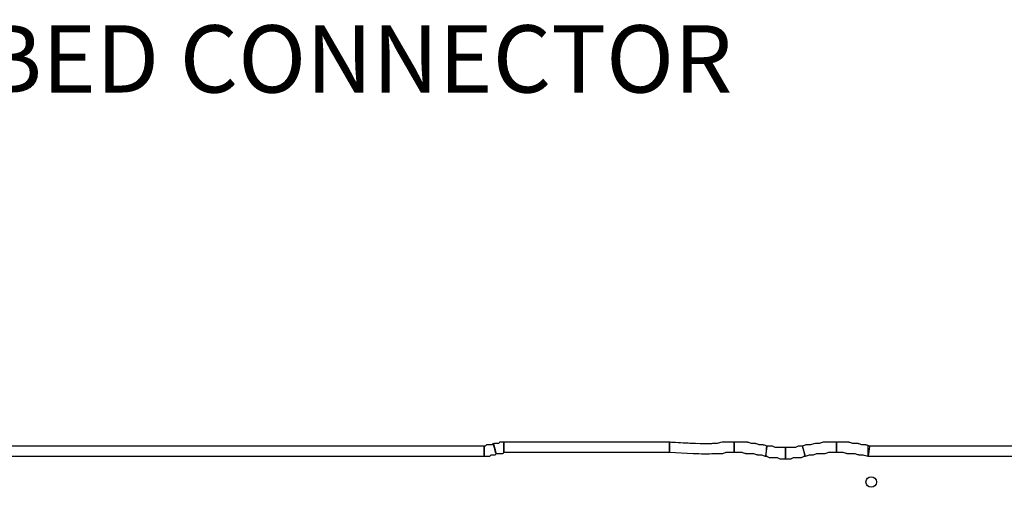
# Model space of a CAD drawing. Extents: x 0 to 216, y 0 to 280.
# Drawn here: x 91 to 126, y 160 to 176 of the extents above; entities that cross this region are included whole.
import ezdxf

# ---------------------------------------------------------------- set-up
doc = ezdxf.new("R2010")
doc.units = 0
doc.header["$LTSCALE"] = 10
doc.header["$MEASUREMENT"] = 0
doc.layers.add('CADdetails-7-VERYFINE', color=7, linetype='CONTINUOUS')
doc.layers.add('CADdetails-9-EXTRAFINE', color=9, linetype='CONTINUOUS')
doc.styles.add('CADdetails-DIMENSIONS', font='ARIALN.TTF', dxfattribs={"height": 2.38})
doc.dimstyles.new('CADdetails-LEADER', dxfattribs={"dimtxt": 2.38, "dimasz": 2.38, "dimexe": 0.5, "dimexo": 1.5, "dimgap": 1, "dimtad": 0, "dimzin": 0, "dimdsep": 46, "dimtxsty": 'CADdetails-DIMENSIONS', "dimcen": 1, "dimclrd": 256, "dimclre": 256, "dimclrt": 256, "dimadec": 0, "dimazin": 0, "dimtfac": 1, "dimtdec": 4, "dimtofl": 0, "dimtmove": 0, "dimatfit": 3, "dimfxl": 1, "dimtolj": 1, "dimtzin": 0, "dimarcsym": 0})

msp = doc.modelspace()

# ---------------------------------------------------------------- linework, layer by layer
at = {"layer": 'CADdetails-9-EXTRAFINE'}
msp.add_ellipse((121.037, 159.93), major_axis=(0, 0.186), ratio=1, dxfattribs=at)
for points, knots in [([(107.329, 161.024), (107.329, 161.024), (107.329, 161.21), (107.329, 161.21), (107.329, 161.21), (107.329, 161.21), (89.907, 161.21), (89.907, 161.21), (89.907, 161.21), (89.907, 161.21), (89.907, 160.837), (89.907, 160.837), (89.907, 160.837), (89.907, 160.837), (107.329, 160.837), (107.329, 160.837), (107.329, 160.837), (107.329, 160.837), (107.329, 161.024), (107.329, 161.024)], [0, 0, 0, 0, 0.2, 0.2, 0.2, 0.3, 0.4, 0.4, 0.4, 0.5, 0.6, 0.6, 0.6, 0.7, 0.8, 0.8, 0.8, 0.9, 1, 1, 1, 1]), ([(107.655, 161.303), (107.655, 161.303), (107.608, 161.257), (107.608, 161.257), (107.608, 161.257), (107.608, 161.257), (107.562, 161.257), (107.562, 161.257), (107.562, 161.257), (107.562, 161.257), (107.515, 161.257), (107.515, 161.257), (107.515, 161.257), (107.515, 161.257), (107.468, 161.257), (107.468, 161.257), (107.468, 161.257), (107.468, 161.257), (107.422, 161.257), (107.422, 161.257), (107.422, 161.257), (107.422, 161.257), (107.375, 161.21), (107.375, 161.21), (107.375, 161.21), (107.375, 161.21), (107.329, 161.21), (107.329, 161.21), (107.329, 161.21), (107.329, 161.21), (107.329, 160.837), (107.329, 160.837), (107.329, 160.837), (107.329, 160.837), (107.375, 160.837), (107.375, 160.837), (107.375, 160.837), (107.375, 160.837), (107.422, 160.837), (107.422, 160.837), (107.422, 160.837), (107.422, 160.837), (107.515, 160.837), (107.515, 160.837), (107.515, 160.837), (107.515, 160.837), (107.562, 160.884), (107.562, 160.884), (107.562, 160.884), (107.562, 160.884), (107.608, 160.884), (107.608, 160.884), (107.608, 160.884), (107.608, 160.884), (107.655, 160.884), (107.655, 160.884), (107.655, 160.884), (107.655, 160.884), (107.701, 160.884), (107.701, 160.884), (107.701, 160.884), (107.701, 160.884), (107.748, 160.931), (107.748, 160.931), (107.748, 160.931), (107.748, 160.931), (107.655, 161.303), (107.655, 161.303)], [0, 0, 0, 0, 0.058824, 0.058824, 0.058824, 0.088235, 0.117647, 0.117647, 0.117647, 0.147059, 0.176471, 0.176471, 0.176471, 0.205882, 0.235294, 0.235294, 0.235294, 0.264706, 0.294118, 0.294118, 0.294118, 0.323529, 0.352941, 0.352941, 0.352941, 0.382353, 0.411765, 0.411765, 0.411765, 0.441176, 0.470588, 0.470588, 0.470588, 0.5, 0.529412, 0.529412, 0.529412, 0.558824, 0.588235, 0.588235, 0.588235, 0.617647, 0.647059, 0.647059, 0.647059, 0.676471, 0.705882, 0.705882, 0.705882, 0.735294, 0.764706, 0.764706, 0.764706, 0.794118, 0.823529, 0.823529, 0.823529, 0.852941, 0.882353, 0.882353, 0.882353, 0.911765, 0.941176, 0.941176, 0.941176, 0.970588, 1, 1, 1, 1]), ([(107.655, 161.303), (107.655, 161.303), (107.608, 161.257), (107.608, 161.257), (107.608, 161.257), (107.608, 161.257), (107.562, 161.257), (107.562, 161.257), (107.562, 161.257), (107.562, 161.257), (107.515, 161.257), (107.515, 161.257), (107.515, 161.257), (107.515, 161.257), (107.468, 161.257), (107.468, 161.257), (107.468, 161.257), (107.468, 161.257), (107.422, 161.257), (107.422, 161.257), (107.422, 161.257), (107.422, 161.257), (107.375, 161.21), (107.375, 161.21), (107.375, 161.21), (107.375, 161.21), (107.329, 161.21), (107.329, 161.21), (107.329, 161.21), (107.329, 161.21), (107.329, 160.837), (107.329, 160.837), (107.329, 160.837), (107.329, 160.837), (107.375, 160.837), (107.375, 160.837), (107.375, 160.837), (107.375, 160.837), (107.422, 160.837), (107.422, 160.837), (107.422, 160.837), (107.422, 160.837), (107.515, 160.837), (107.515, 160.837), (107.515, 160.837), (107.515, 160.837), (107.562, 160.884), (107.562, 160.884), (107.562, 160.884), (107.562, 160.884), (107.608, 160.884), (107.608, 160.884), (107.608, 160.884), (107.608, 160.884), (107.655, 160.884), (107.655, 160.884), (107.655, 160.884), (107.655, 160.884), (107.701, 160.884), (107.701, 160.884), (107.701, 160.884), (107.701, 160.884), (107.748, 160.931), (107.748, 160.931), (107.748, 160.931), (107.748, 160.931), (107.655, 161.303), (107.655, 161.303)], [0, 0, 0, 0, 0.058824, 0.058824, 0.058824, 0.088235, 0.117647, 0.117647, 0.117647, 0.147059, 0.176471, 0.176471, 0.176471, 0.205882, 0.235294, 0.235294, 0.235294, 0.264706, 0.294118, 0.294118, 0.294118, 0.323529, 0.352941, 0.352941, 0.352941, 0.382353, 0.411765, 0.411765, 0.411765, 0.441176, 0.470588, 0.470588, 0.470588, 0.5, 0.529412, 0.529412, 0.529412, 0.558824, 0.588235, 0.588235, 0.588235, 0.617647, 0.647059, 0.647059, 0.647059, 0.676471, 0.705882, 0.705882, 0.705882, 0.735294, 0.764706, 0.764706, 0.764706, 0.794118, 0.823529, 0.823529, 0.823529, 0.852941, 0.882353, 0.882353, 0.882353, 0.911765, 0.941176, 0.941176, 0.941176, 0.970588, 1, 1, 1, 1]), ([(107.329, 161.21), (107.329, 161.21), (107.329, 160.837), (107.329, 160.837), (107.329, 160.837), (107.329, 160.837), (107.329, 160.837), (107.329, 160.837), (107.329, 160.837), (107.329, 160.837), (107.329, 161.21), (107.329, 161.21)], [0, 0, 0, 0, 0.333333, 0.333333, 0.333333, 0.5, 0.666667, 0.666667, 0.666667, 0.833333, 1, 1, 1, 1]), ([(107.329, 161.21), (107.329, 161.21), (107.329, 160.837), (107.329, 160.837), (107.329, 160.837), (107.329, 160.837), (107.329, 160.837), (107.329, 160.837), (107.329, 160.837), (107.329, 160.837), (107.329, 161.21), (107.329, 161.21)], [0, 0, 0, 0, 0.333333, 0.333333, 0.333333, 0.5, 0.666667, 0.666667, 0.666667, 0.833333, 1, 1, 1, 1]), ([(107.748, 160.931), (107.748, 160.931), (107.794, 160.931), (107.794, 160.931), (107.794, 160.931), (107.794, 160.931), (107.841, 160.931), (107.841, 160.931), (107.841, 160.931), (107.841, 160.931), (107.888, 160.931), (107.888, 160.931), (107.888, 160.931), (107.888, 160.931), (107.934, 160.931), (107.934, 160.931), (107.934, 160.931), (107.934, 160.931), (107.981, 160.931), (107.981, 160.931), (107.981, 160.931), (107.981, 160.931), (108.027, 160.977), (108.027, 160.977), (108.027, 160.977), (108.027, 160.977), (108.027, 161.35), (108.027, 161.35), (108.027, 161.35), (108.027, 161.35), (107.981, 161.35), (107.981, 161.35), (107.981, 161.35), (107.981, 161.35), (107.934, 161.35), (107.934, 161.35), (107.934, 161.35), (107.934, 161.35), (107.888, 161.35), (107.888, 161.35), (107.888, 161.35), (107.888, 161.35), (107.841, 161.303), (107.841, 161.303), (107.841, 161.303), (107.841, 161.303), (107.794, 161.303), (107.794, 161.303), (107.794, 161.303), (107.794, 161.303), (107.748, 161.303), (107.748, 161.303), (107.748, 161.303), (107.748, 161.303), (107.701, 161.303), (107.701, 161.303), (107.701, 161.303), (107.701, 161.303), (107.655, 161.257), (107.655, 161.257), (107.655, 161.257), (107.655, 161.257), (107.748, 160.931), (107.748, 160.931)], [0, 0, 0, 0, 0.0625, 0.0625, 0.0625, 0.09375, 0.125, 0.125, 0.125, 0.15625, 0.1875, 0.1875, 0.1875, 0.21875, 0.25, 0.25, 0.25, 0.28125, 0.3125, 0.3125, 0.3125, 0.34375, 0.375, 0.375, 0.375, 0.40625, 0.4375, 0.4375, 0.4375, 0.46875, 0.5, 0.5, 0.5, 0.53125, 0.5625, 0.5625, 0.5625, 0.59375, 0.625, 0.625, 0.625, 0.65625, 0.6875, 0.6875, 0.6875, 0.71875, 0.75, 0.75, 0.75, 0.78125, 0.8125, 0.8125, 0.8125, 0.84375, 0.875, 0.875, 0.875, 0.90625, 0.9375, 0.9375, 0.9375, 0.96875, 1, 1, 1, 1]), ([(107.748, 160.931), (107.748, 160.931), (107.794, 160.931), (107.794, 160.931), (107.794, 160.931), (107.794, 160.931), (107.841, 160.931), (107.841, 160.931), (107.841, 160.931), (107.841, 160.931), (107.888, 160.931), (107.888, 160.931), (107.888, 160.931), (107.888, 160.931), (107.934, 160.931), (107.934, 160.931), (107.934, 160.931), (107.934, 160.931), (107.981, 160.931), (107.981, 160.931), (107.981, 160.931), (107.981, 160.931), (108.027, 160.977), (108.027, 160.977), (108.027, 160.977), (108.027, 160.977), (108.027, 161.35), (108.027, 161.35), (108.027, 161.35), (108.027, 161.35), (107.981, 161.35), (107.981, 161.35), (107.981, 161.35), (107.981, 161.35), (107.934, 161.35), (107.934, 161.35), (107.934, 161.35), (107.934, 161.35), (107.888, 161.35), (107.888, 161.35), (107.888, 161.35), (107.888, 161.35), (107.841, 161.303), (107.841, 161.303), (107.841, 161.303), (107.841, 161.303), (107.794, 161.303), (107.794, 161.303), (107.794, 161.303), (107.794, 161.303), (107.748, 161.303), (107.748, 161.303), (107.748, 161.303), (107.748, 161.303), (107.701, 161.303), (107.701, 161.303), (107.701, 161.303), (107.701, 161.303), (107.655, 161.257), (107.655, 161.257), (107.655, 161.257), (107.655, 161.257), (107.748, 160.931), (107.748, 160.931)], [0, 0, 0, 0, 0.0625, 0.0625, 0.0625, 0.09375, 0.125, 0.125, 0.125, 0.15625, 0.1875, 0.1875, 0.1875, 0.21875, 0.25, 0.25, 0.25, 0.28125, 0.3125, 0.3125, 0.3125, 0.34375, 0.375, 0.375, 0.375, 0.40625, 0.4375, 0.4375, 0.4375, 0.46875, 0.5, 0.5, 0.5, 0.53125, 0.5625, 0.5625, 0.5625, 0.59375, 0.625, 0.625, 0.625, 0.65625, 0.6875, 0.6875, 0.6875, 0.71875, 0.75, 0.75, 0.75, 0.78125, 0.8125, 0.8125, 0.8125, 0.84375, 0.875, 0.875, 0.875, 0.90625, 0.9375, 0.9375, 0.9375, 0.96875, 1, 1, 1, 1]), ([(108.027, 161.164), (108.027, 161.164), (108.027, 160.977), (108.027, 160.977), (108.027, 160.977), (108.027, 160.977), (113.897, 160.977), (113.897, 160.977), (113.897, 160.977), (113.897, 160.977), (113.897, 161.35), (113.897, 161.35), (113.897, 161.35), (113.897, 161.35), (108.027, 161.35), (108.027, 161.35), (108.027, 161.35), (108.027, 161.35), (108.027, 161.164), (108.027, 161.164)], [0, 0, 0, 0, 0.2, 0.2, 0.2, 0.3, 0.4, 0.4, 0.4, 0.5, 0.6, 0.6, 0.6, 0.7, 0.8, 0.8, 0.8, 0.9, 1, 1, 1, 1]), ([(113.897, 160.977), (113.897, 160.977), (114.733, 160.934), (114.733, 160.934), (114.733, 160.934), (114.733, 160.934), (115.147, 160.915), (115.147, 160.915), (115.147, 160.915), (115.147, 160.915), (115.48, 160.931), (115.48, 160.931), (115.48, 160.931), (115.48, 160.931), (115.62, 160.931), (115.62, 160.931), (115.62, 160.931), (115.62, 160.931), (115.76, 160.931), (115.76, 160.931), (115.76, 160.931), (115.76, 160.931), (115.9, 160.977), (115.9, 160.977), (115.9, 160.977), (115.9, 160.977), (116.039, 160.977), (116.039, 160.977), (116.039, 160.977), (116.039, 160.977), (116.179, 160.977), (116.179, 160.977), (116.179, 160.977), (116.179, 160.977), (116.179, 161.35), (116.179, 161.35), (116.179, 161.35), (116.179, 161.35), (116.039, 161.35), (116.039, 161.35), (116.039, 161.35), (116.039, 161.35), (115.9, 161.35), (115.9, 161.35), (115.9, 161.35), (115.9, 161.35), (115.76, 161.35), (115.76, 161.35), (115.76, 161.35), (115.76, 161.35), (115.574, 161.303), (115.574, 161.303), (115.574, 161.303), (115.574, 161.303), (115.434, 161.303), (115.434, 161.303), (115.434, 161.303), (115.434, 161.303), (115.282, 161.291), (115.282, 161.291), (115.282, 161.291), (115.282, 161.291), (114.634, 161.31), (114.634, 161.31), (114.634, 161.31), (114.634, 161.31), (113.897, 161.35), (113.897, 161.35), (113.897, 161.35), (113.897, 161.35), (113.897, 160.977), (113.897, 160.977)], [0, 0, 0, 0, 0.055556, 0.055556, 0.055556, 0.083333, 0.111111, 0.111111, 0.111111, 0.138889, 0.166667, 0.166667, 0.166667, 0.194444, 0.222222, 0.222222, 0.222222, 0.25, 0.277778, 0.277778, 0.277778, 0.305556, 0.333333, 0.333333, 0.333333, 0.361111, 0.388889, 0.388889, 0.388889, 0.416667, 0.444444, 0.444444, 0.444444, 0.472222, 0.5, 0.5, 0.5, 0.527778, 0.555556, 0.555556, 0.555556, 0.583333, 0.611111, 0.611111, 0.611111, 0.638889, 0.666667, 0.666667, 0.666667, 0.694444, 0.722222, 0.722222, 0.722222, 0.75, 0.777778, 0.777778, 0.777778, 0.805556, 0.833333, 0.833333, 0.833333, 0.861111, 0.888889, 0.888889, 0.888889, 0.916667, 0.944444, 0.944444, 0.944444, 0.972222, 1, 1, 1, 1]), ([(116.179, 160.977), (116.179, 160.977), (116.319, 160.977), (116.319, 160.977), (116.319, 160.977), (116.319, 160.977), (116.459, 160.977), (116.459, 160.977), (116.459, 160.977), (116.459, 160.977), (116.598, 160.931), (116.598, 160.931), (116.598, 160.931), (116.598, 160.931), (116.738, 160.931), (116.738, 160.931), (116.738, 160.931), (116.738, 160.931), (116.878, 160.931), (116.878, 160.931), (116.878, 160.931), (116.878, 160.931), (117.018, 160.884), (117.018, 160.884), (117.018, 160.884), (117.018, 160.884), (117.157, 160.884), (117.157, 160.884), (117.157, 160.884), (117.157, 160.884), (117.297, 160.837), (117.297, 160.837), (117.297, 160.837), (117.297, 160.837), (117.344, 161.21), (117.344, 161.21), (117.344, 161.21), (117.344, 161.21), (117.204, 161.257), (117.204, 161.257), (117.204, 161.257), (117.204, 161.257), (117.064, 161.257), (117.064, 161.257), (117.064, 161.257), (117.064, 161.257), (116.924, 161.303), (116.924, 161.303), (116.924, 161.303), (116.924, 161.303), (116.785, 161.303), (116.785, 161.303), (116.785, 161.303), (116.785, 161.303), (116.645, 161.35), (116.645, 161.35), (116.645, 161.35), (116.645, 161.35), (116.505, 161.35), (116.505, 161.35), (116.505, 161.35), (116.505, 161.35), (116.366, 161.35), (116.366, 161.35), (116.366, 161.35), (116.366, 161.35), (116.179, 161.35), (116.179, 161.35), (116.179, 161.35), (116.179, 161.35), (116.179, 160.977), (116.179, 160.977)], [0, 0, 0, 0, 0.055556, 0.055556, 0.055556, 0.083333, 0.111111, 0.111111, 0.111111, 0.138889, 0.166667, 0.166667, 0.166667, 0.194444, 0.222222, 0.222222, 0.222222, 0.25, 0.277778, 0.277778, 0.277778, 0.305556, 0.333333, 0.333333, 0.333333, 0.361111, 0.388889, 0.388889, 0.388889, 0.416667, 0.444444, 0.444444, 0.444444, 0.472222, 0.5, 0.5, 0.5, 0.527778, 0.555556, 0.555556, 0.555556, 0.583333, 0.611111, 0.611111, 0.611111, 0.638889, 0.666667, 0.666667, 0.666667, 0.694444, 0.722222, 0.722222, 0.722222, 0.75, 0.777778, 0.777778, 0.777778, 0.805556, 0.833333, 0.833333, 0.833333, 0.861111, 0.888889, 0.888889, 0.888889, 0.916667, 0.944444, 0.944444, 0.944444, 0.972222, 1, 1, 1, 1]), ([(116.179, 160.977), (116.179, 160.977), (116.319, 160.977), (116.319, 160.977), (116.319, 160.977), (116.319, 160.977), (116.459, 160.977), (116.459, 160.977), (116.459, 160.977), (116.459, 160.977), (116.598, 160.931), (116.598, 160.931), (116.598, 160.931), (116.598, 160.931), (116.738, 160.931), (116.738, 160.931), (116.738, 160.931), (116.738, 160.931), (116.878, 160.931), (116.878, 160.931), (116.878, 160.931), (116.878, 160.931), (117.018, 160.884), (117.018, 160.884), (117.018, 160.884), (117.018, 160.884), (117.157, 160.884), (117.157, 160.884), (117.157, 160.884), (117.157, 160.884), (117.297, 160.837), (117.297, 160.837), (117.297, 160.837), (117.297, 160.837), (117.344, 161.21), (117.344, 161.21), (117.344, 161.21), (117.344, 161.21), (117.204, 161.257), (117.204, 161.257), (117.204, 161.257), (117.204, 161.257), (117.064, 161.257), (117.064, 161.257), (117.064, 161.257), (117.064, 161.257), (116.924, 161.303), (116.924, 161.303), (116.924, 161.303), (116.924, 161.303), (116.785, 161.303), (116.785, 161.303), (116.785, 161.303), (116.785, 161.303), (116.645, 161.35), (116.645, 161.35), (116.645, 161.35), (116.645, 161.35), (116.505, 161.35), (116.505, 161.35), (116.505, 161.35), (116.505, 161.35), (116.366, 161.35), (116.366, 161.35), (116.366, 161.35), (116.366, 161.35), (116.179, 161.35), (116.179, 161.35), (116.179, 161.35), (116.179, 161.35), (116.179, 160.977), (116.179, 160.977)], [0, 0, 0, 0, 0.055556, 0.055556, 0.055556, 0.083333, 0.111111, 0.111111, 0.111111, 0.138889, 0.166667, 0.166667, 0.166667, 0.194444, 0.222222, 0.222222, 0.222222, 0.25, 0.277778, 0.277778, 0.277778, 0.305556, 0.333333, 0.333333, 0.333333, 0.361111, 0.388889, 0.388889, 0.388889, 0.416667, 0.444444, 0.444444, 0.444444, 0.472222, 0.5, 0.5, 0.5, 0.527778, 0.555556, 0.555556, 0.555556, 0.583333, 0.611111, 0.611111, 0.611111, 0.638889, 0.666667, 0.666667, 0.666667, 0.694444, 0.722222, 0.722222, 0.722222, 0.75, 0.777778, 0.777778, 0.777778, 0.805556, 0.833333, 0.833333, 0.833333, 0.861111, 0.888889, 0.888889, 0.888889, 0.916667, 0.944444, 0.944444, 0.944444, 0.972222, 1, 1, 1, 1]), ([(117.996, 161.164), (117.996, 161.164), (117.903, 161.164), (117.903, 161.164), (117.903, 161.164), (117.903, 161.164), (117.856, 161.164), (117.856, 161.164), (117.856, 161.164), (117.856, 161.164), (117.763, 161.164), (117.763, 161.164), (117.763, 161.164), (117.763, 161.164), (117.67, 161.164), (117.67, 161.164), (117.67, 161.164), (117.67, 161.164), (117.623, 161.164), (117.623, 161.164), (117.623, 161.164), (117.623, 161.164), (117.53, 161.21), (117.53, 161.21), (117.53, 161.21), (117.53, 161.21), (117.437, 161.21), (117.437, 161.21), (117.437, 161.21), (117.437, 161.21), (117.344, 161.21), (117.344, 161.21), (117.344, 161.21), (117.344, 161.21), (117.297, 160.837), (117.297, 160.837), (117.297, 160.837), (117.297, 160.837), (117.344, 160.837), (117.344, 160.837), (117.344, 160.837), (117.344, 160.837), (117.437, 160.791), (117.437, 160.791), (117.437, 160.791), (117.437, 160.791), (117.53, 160.791), (117.53, 160.791), (117.53, 160.791), (117.53, 160.791), (117.623, 160.791), (117.623, 160.791), (117.623, 160.791), (117.623, 160.791), (117.716, 160.791), (117.716, 160.791), (117.716, 160.791), (117.716, 160.791), (117.809, 160.744), (117.809, 160.744), (117.809, 160.744), (117.809, 160.744), (117.903, 160.744), (117.903, 160.744), (117.903, 160.744), (117.903, 160.744), (117.996, 160.744), (117.996, 160.744), (117.996, 160.744), (117.996, 160.744), (117.996, 161.164), (117.996, 161.164)], [0, 0, 0, 0, 0.055556, 0.055556, 0.055556, 0.083333, 0.111111, 0.111111, 0.111111, 0.138889, 0.166667, 0.166667, 0.166667, 0.194444, 0.222222, 0.222222, 0.222222, 0.25, 0.277778, 0.277778, 0.277778, 0.305556, 0.333333, 0.333333, 0.333333, 0.361111, 0.388889, 0.388889, 0.388889, 0.416667, 0.444444, 0.444444, 0.444444, 0.472222, 0.5, 0.5, 0.5, 0.527778, 0.555556, 0.555556, 0.555556, 0.583333, 0.611111, 0.611111, 0.611111, 0.638889, 0.666667, 0.666667, 0.666667, 0.694444, 0.722222, 0.722222, 0.722222, 0.75, 0.777778, 0.777778, 0.777778, 0.805556, 0.833333, 0.833333, 0.833333, 0.861111, 0.888889, 0.888889, 0.888889, 0.916667, 0.944444, 0.944444, 0.944444, 0.972222, 1, 1, 1, 1]), ([(118.601, 161.21), (118.601, 161.21), (118.555, 161.21), (118.555, 161.21), (118.555, 161.21), (118.555, 161.21), (118.462, 161.21), (118.462, 161.21), (118.462, 161.21), (118.462, 161.21), (118.368, 161.164), (118.368, 161.164), (118.368, 161.164), (118.368, 161.164), (118.322, 161.164), (118.322, 161.164), (118.322, 161.164), (118.322, 161.164), (118.229, 161.164), (118.229, 161.164), (118.229, 161.164), (118.229, 161.164), (118.136, 161.164), (118.136, 161.164), (118.136, 161.164), (118.136, 161.164), (118.089, 161.164), (118.089, 161.164), (118.089, 161.164), (118.089, 161.164), (117.996, 161.164), (117.996, 161.164), (117.996, 161.164), (117.996, 161.164), (117.996, 160.744), (117.996, 160.744), (117.996, 160.744), (117.996, 160.744), (118.089, 160.744), (118.089, 160.744), (118.089, 160.744), (118.089, 160.744), (118.182, 160.744), (118.182, 160.744), (118.182, 160.744), (118.182, 160.744), (118.275, 160.791), (118.275, 160.791), (118.275, 160.791), (118.275, 160.791), (118.368, 160.791), (118.368, 160.791), (118.368, 160.791), (118.368, 160.791), (118.462, 160.791), (118.462, 160.791), (118.462, 160.791), (118.462, 160.791), (118.555, 160.791), (118.555, 160.791), (118.555, 160.791), (118.555, 160.791), (118.648, 160.837), (118.648, 160.837), (118.648, 160.837), (118.648, 160.837), (118.695, 160.837), (118.695, 160.837), (118.695, 160.837), (118.695, 160.837), (118.601, 161.21), (118.601, 161.21)], [0, 0, 0, 0, 0.055556, 0.055556, 0.055556, 0.083333, 0.111111, 0.111111, 0.111111, 0.138889, 0.166667, 0.166667, 0.166667, 0.194444, 0.222222, 0.222222, 0.222222, 0.25, 0.277778, 0.277778, 0.277778, 0.305556, 0.333333, 0.333333, 0.333333, 0.361111, 0.388889, 0.388889, 0.388889, 0.416667, 0.444444, 0.444444, 0.444444, 0.472222, 0.5, 0.5, 0.5, 0.527778, 0.555556, 0.555556, 0.555556, 0.583333, 0.611111, 0.611111, 0.611111, 0.638889, 0.666667, 0.666667, 0.666667, 0.694444, 0.722222, 0.722222, 0.722222, 0.75, 0.777778, 0.777778, 0.777778, 0.805556, 0.833333, 0.833333, 0.833333, 0.861111, 0.888889, 0.888889, 0.888889, 0.916667, 0.944444, 0.944444, 0.944444, 0.972222, 1, 1, 1, 1]), ([(118.601, 161.21), (118.601, 161.21), (118.555, 161.21), (118.555, 161.21), (118.555, 161.21), (118.555, 161.21), (118.462, 161.21), (118.462, 161.21), (118.462, 161.21), (118.462, 161.21), (118.368, 161.164), (118.368, 161.164), (118.368, 161.164), (118.368, 161.164), (118.322, 161.164), (118.322, 161.164), (118.322, 161.164), (118.322, 161.164), (118.229, 161.164), (118.229, 161.164), (118.229, 161.164), (118.229, 161.164), (118.136, 161.164), (118.136, 161.164), (118.136, 161.164), (118.136, 161.164), (118.089, 161.164), (118.089, 161.164), (118.089, 161.164), (118.089, 161.164), (117.996, 161.164), (117.996, 161.164), (117.996, 161.164), (117.996, 161.164), (117.996, 160.744), (117.996, 160.744), (117.996, 160.744), (117.996, 160.744), (118.089, 160.744), (118.089, 160.744), (118.089, 160.744), (118.089, 160.744), (118.182, 160.744), (118.182, 160.744), (118.182, 160.744), (118.182, 160.744), (118.275, 160.791), (118.275, 160.791), (118.275, 160.791), (118.275, 160.791), (118.368, 160.791), (118.368, 160.791), (118.368, 160.791), (118.368, 160.791), (118.462, 160.791), (118.462, 160.791), (118.462, 160.791), (118.462, 160.791), (118.555, 160.791), (118.555, 160.791), (118.555, 160.791), (118.555, 160.791), (118.648, 160.837), (118.648, 160.837), (118.648, 160.837), (118.648, 160.837), (118.695, 160.837), (118.695, 160.837), (118.695, 160.837), (118.695, 160.837), (118.601, 161.21), (118.601, 161.21)], [0, 0, 0, 0, 0.055556, 0.055556, 0.055556, 0.083333, 0.111111, 0.111111, 0.111111, 0.138889, 0.166667, 0.166667, 0.166667, 0.194444, 0.222222, 0.222222, 0.222222, 0.25, 0.277778, 0.277778, 0.277778, 0.305556, 0.333333, 0.333333, 0.333333, 0.361111, 0.388889, 0.388889, 0.388889, 0.416667, 0.444444, 0.444444, 0.444444, 0.472222, 0.5, 0.5, 0.5, 0.527778, 0.555556, 0.555556, 0.555556, 0.583333, 0.611111, 0.611111, 0.611111, 0.638889, 0.666667, 0.666667, 0.666667, 0.694444, 0.722222, 0.722222, 0.722222, 0.75, 0.777778, 0.777778, 0.777778, 0.805556, 0.833333, 0.833333, 0.833333, 0.861111, 0.888889, 0.888889, 0.888889, 0.916667, 0.944444, 0.944444, 0.944444, 0.972222, 1, 1, 1, 1]), ([(118.695, 160.837), (118.695, 160.837), (118.834, 160.884), (118.834, 160.884), (118.834, 160.884), (118.834, 160.884), (118.974, 160.884), (118.974, 160.884), (118.974, 160.884), (118.974, 160.884), (119.114, 160.931), (119.114, 160.931), (119.114, 160.931), (119.114, 160.931), (119.253, 160.931), (119.253, 160.931), (119.253, 160.931), (119.253, 160.931), (119.393, 160.931), (119.393, 160.931), (119.393, 160.931), (119.393, 160.931), (119.533, 160.977), (119.533, 160.977), (119.533, 160.977), (119.533, 160.977), (119.673, 160.977), (119.673, 160.977), (119.673, 160.977), (119.673, 160.977), (119.813, 160.977), (119.813, 160.977), (119.813, 160.977), (119.813, 160.977), (119.813, 161.35), (119.813, 161.35), (119.813, 161.35), (119.813, 161.35), (119.626, 161.35), (119.626, 161.35), (119.626, 161.35), (119.626, 161.35), (119.486, 161.35), (119.486, 161.35), (119.486, 161.35), (119.486, 161.35), (119.347, 161.35), (119.347, 161.35), (119.347, 161.35), (119.347, 161.35), (119.207, 161.303), (119.207, 161.303), (119.207, 161.303), (119.207, 161.303), (119.067, 161.303), (119.067, 161.303), (119.067, 161.303), (119.067, 161.303), (118.881, 161.257), (118.881, 161.257), (118.881, 161.257), (118.881, 161.257), (118.741, 161.257), (118.741, 161.257), (118.741, 161.257), (118.741, 161.257), (118.601, 161.21), (118.601, 161.21), (118.601, 161.21), (118.601, 161.21), (118.695, 160.837), (118.695, 160.837)], [0, 0, 0, 0, 0.055556, 0.055556, 0.055556, 0.083333, 0.111111, 0.111111, 0.111111, 0.138889, 0.166667, 0.166667, 0.166667, 0.194444, 0.222222, 0.222222, 0.222222, 0.25, 0.277778, 0.277778, 0.277778, 0.305556, 0.333333, 0.333333, 0.333333, 0.361111, 0.388889, 0.388889, 0.388889, 0.416667, 0.444444, 0.444444, 0.444444, 0.472222, 0.5, 0.5, 0.5, 0.527778, 0.555556, 0.555556, 0.555556, 0.583333, 0.611111, 0.611111, 0.611111, 0.638889, 0.666667, 0.666667, 0.666667, 0.694444, 0.722222, 0.722222, 0.722222, 0.75, 0.777778, 0.777778, 0.777778, 0.805556, 0.833333, 0.833333, 0.833333, 0.861111, 0.888889, 0.888889, 0.888889, 0.916667, 0.944444, 0.944444, 0.944444, 0.972222, 1, 1, 1, 1]), ([(118.695, 160.837), (118.695, 160.837), (118.834, 160.884), (118.834, 160.884), (118.834, 160.884), (118.834, 160.884), (118.974, 160.884), (118.974, 160.884), (118.974, 160.884), (118.974, 160.884), (119.114, 160.931), (119.114, 160.931), (119.114, 160.931), (119.114, 160.931), (119.253, 160.931), (119.253, 160.931), (119.253, 160.931), (119.253, 160.931), (119.393, 160.931), (119.393, 160.931), (119.393, 160.931), (119.393, 160.931), (119.533, 160.977), (119.533, 160.977), (119.533, 160.977), (119.533, 160.977), (119.673, 160.977), (119.673, 160.977), (119.673, 160.977), (119.673, 160.977), (119.813, 160.977), (119.813, 160.977), (119.813, 160.977), (119.813, 160.977), (119.813, 161.35), (119.813, 161.35), (119.813, 161.35), (119.813, 161.35), (119.626, 161.35), (119.626, 161.35), (119.626, 161.35), (119.626, 161.35), (119.486, 161.35), (119.486, 161.35), (119.486, 161.35), (119.486, 161.35), (119.347, 161.35), (119.347, 161.35), (119.347, 161.35), (119.347, 161.35), (119.207, 161.303), (119.207, 161.303), (119.207, 161.303), (119.207, 161.303), (119.067, 161.303), (119.067, 161.303), (119.067, 161.303), (119.067, 161.303), (118.881, 161.257), (118.881, 161.257), (118.881, 161.257), (118.881, 161.257), (118.741, 161.257), (118.741, 161.257), (118.741, 161.257), (118.741, 161.257), (118.601, 161.21), (118.601, 161.21), (118.601, 161.21), (118.601, 161.21), (118.695, 160.837), (118.695, 160.837)], [0, 0, 0, 0, 0.055556, 0.055556, 0.055556, 0.083333, 0.111111, 0.111111, 0.111111, 0.138889, 0.166667, 0.166667, 0.166667, 0.194444, 0.222222, 0.222222, 0.222222, 0.25, 0.277778, 0.277778, 0.277778, 0.305556, 0.333333, 0.333333, 0.333333, 0.361111, 0.388889, 0.388889, 0.388889, 0.416667, 0.444444, 0.444444, 0.444444, 0.472222, 0.5, 0.5, 0.5, 0.527778, 0.555556, 0.555556, 0.555556, 0.583333, 0.611111, 0.611111, 0.611111, 0.638889, 0.666667, 0.666667, 0.666667, 0.694444, 0.722222, 0.722222, 0.722222, 0.75, 0.777778, 0.777778, 0.777778, 0.805556, 0.833333, 0.833333, 0.833333, 0.861111, 0.888889, 0.888889, 0.888889, 0.916667, 0.944444, 0.944444, 0.944444, 0.972222, 1, 1, 1, 1]), ([(119.813, 160.977), (119.813, 160.977), (119.952, 160.977), (119.952, 160.977), (119.952, 160.977), (119.952, 160.977), (120.045, 160.977), (120.045, 160.977), (120.045, 160.977), (120.045, 160.977), (120.185, 160.931), (120.185, 160.931), (120.185, 160.931), (120.185, 160.931), (120.325, 160.931), (120.325, 160.931), (120.325, 160.931), (120.325, 160.931), (120.465, 160.931), (120.465, 160.931), (120.465, 160.931), (120.465, 160.931), (120.604, 160.884), (120.604, 160.884), (120.604, 160.884), (120.604, 160.884), (120.744, 160.884), (120.744, 160.884), (120.744, 160.884), (120.744, 160.884), (120.93, 160.837), (120.93, 160.837), (120.93, 160.837), (120.93, 160.837), (120.977, 161.21), (120.977, 161.21), (120.977, 161.21), (120.977, 161.21), (120.837, 161.257), (120.837, 161.257), (120.837, 161.257), (120.837, 161.257), (120.698, 161.257), (120.698, 161.257), (120.698, 161.257), (120.698, 161.257), (120.558, 161.303), (120.558, 161.303), (120.558, 161.303), (120.558, 161.303), (120.371, 161.303), (120.371, 161.303), (120.371, 161.303), (120.371, 161.303), (120.232, 161.35), (120.232, 161.35), (120.232, 161.35), (120.232, 161.35), (120.092, 161.35), (120.092, 161.35), (120.092, 161.35), (120.092, 161.35), (119.952, 161.35), (119.952, 161.35), (119.952, 161.35), (119.952, 161.35), (119.813, 161.35), (119.813, 161.35), (119.813, 161.35), (119.813, 161.35), (119.813, 160.977), (119.813, 160.977)], [0, 0, 0, 0, 0.055556, 0.055556, 0.055556, 0.083333, 0.111111, 0.111111, 0.111111, 0.138889, 0.166667, 0.166667, 0.166667, 0.194444, 0.222222, 0.222222, 0.222222, 0.25, 0.277778, 0.277778, 0.277778, 0.305556, 0.333333, 0.333333, 0.333333, 0.361111, 0.388889, 0.388889, 0.388889, 0.416667, 0.444444, 0.444444, 0.444444, 0.472222, 0.5, 0.5, 0.5, 0.527778, 0.555556, 0.555556, 0.555556, 0.583333, 0.611111, 0.611111, 0.611111, 0.638889, 0.666667, 0.666667, 0.666667, 0.694444, 0.722222, 0.722222, 0.722222, 0.75, 0.777778, 0.777778, 0.777778, 0.805556, 0.833333, 0.833333, 0.833333, 0.861111, 0.888889, 0.888889, 0.888889, 0.916667, 0.944444, 0.944444, 0.944444, 0.972222, 1, 1, 1, 1]), ([(138.352, 161.024), (138.352, 161.024), (138.352, 161.21), (138.352, 161.21), (138.352, 161.21), (138.352, 161.21), (120.93, 161.21), (120.93, 161.21), (120.93, 161.21), (120.93, 161.21), (120.93, 160.837), (120.93, 160.837), (120.93, 160.837), (120.93, 160.837), (138.352, 160.837), (138.352, 160.837), (138.352, 160.837), (138.352, 160.837), (138.352, 161.024), (138.352, 161.024)], [0, 0, 0, 0, 0.2, 0.2, 0.2, 0.3, 0.4, 0.4, 0.4, 0.5, 0.6, 0.6, 0.6, 0.7, 0.8, 0.8, 0.8, 0.9, 1, 1, 1, 1])]:
    msp.add_open_spline(points, degree=3, knots=knots, dxfattribs=at)

# ---------------------------------------------------------------- texts
at = {"layer": 'CADdetails-7-VERYFINE', "insert": (76.222, 176.103), "char_height": 2.38, "width": 47.51588, "attachment_point": 1, "style": 'CADdetails-DIMENSIONS'}
msp.add_mtext('\\A1;1/4" BARBED CONNECTOR (C250)', dxfattribs=at)

# ---------------------------------------------------------------- leaders
at = {"layer": 'CADdetails-7-VERYFINE', "annotation_type": 0, "has_hookline": 1, "hookline_direction": 0, "text_width": 43.681}
msp.add_leader([(59.411, 160.002), (73.131, 174.913), (75.222, 174.913)], dimstyle='CADdetails-LEADER', override={"dimgap": 1, "dimtad": 0}, dxfattribs=at)

doc.saveas('drawing.dxf')
